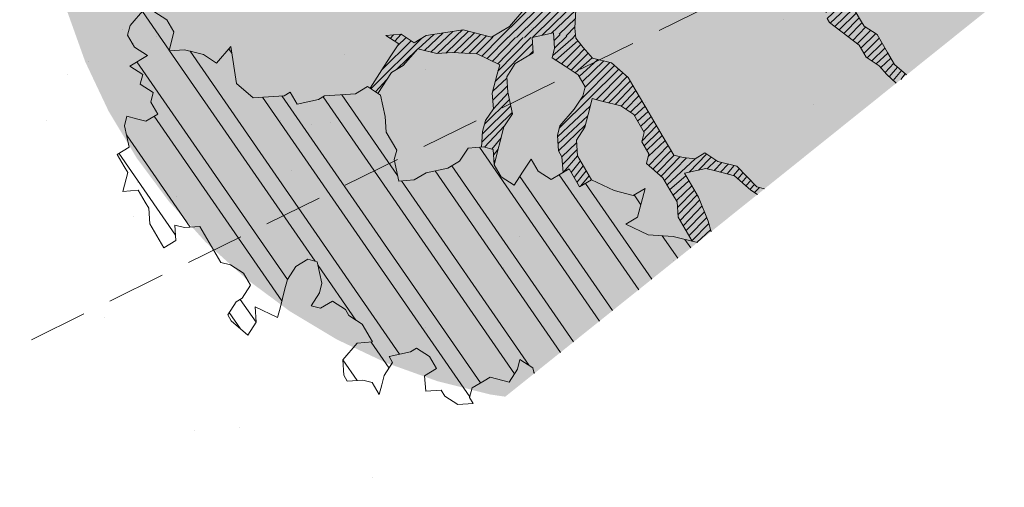
# Model space of a CAD drawing. Units: metres. Extents: x 1408927 to 1409331, y 5218507 to 5218651.
# Drawn here: x 1408952 to 1408956, y 5218591 to 5218593 of the extents above; entities that cross this region are included whole.
import ezdxf

# ---------------------------------------------------------------- set-up
doc = ezdxf.new("R2010")
doc.units = ezdxf.units.M
doc.header["$LTSCALE"] = 2
doc.linetypes.add('CACHE2', pattern=[0.1875, 0.125, -0.0625])
for name, color, linetype, lineweight in [('Compo-arbre', 3, 'Continuous', 9), ('Compo-bordure-limite', 7, 'CACHE2', 9), ('Compo-hachures-calcaire', 7, 'Continuous', 35), ('Compo-hachures-herbe', 76, 'Continuous', 35)]:
    doc.layers.add(name, color=color, linetype=linetype, lineweight=lineweight)
doc.layers.add('Compo-arbre-ombre', color=7, linetype='Continuous', lineweight=9, transparency=0.8)
pattern_1 = [(224.6884901299329, (3531526.001435927, 13036569.71376161), (0.0167461858586218, -0.01692927687287604), [])]

msp = doc.modelspace()

# ---------------------------------------------------------------- hatches: boundary and pattern name
at = {"layer": 'Compo-arbre', "true_color": 0x946716}
h = msp.add_hatch(dxfattribs=at)
h.set_pattern_fill('ANSI31', color=44, scale=0.005, angle=-180.3115098700671, style=0)
h.set_pattern_definition(pattern_1)
h.paths.add_polyline_path([(1408955.560374386, 5218592.674581925), (1408955.604767624, 5218592.710147615), (1408955.553783455, 5218592.754550202), (1408955.523564335, 5218592.805901386), (1408955.47829804, 5218592.882830002), (1408955.422455317, 5218592.918979341), (1408955.407374188, 5218592.944604791), (1408955.362073361, 5218593.021582448), (1408955.346964233, 5218593.047257278), (1408955.383141069, 5218593.103291179), (1408955.408775144, 5218593.118498297), (1408955.50077122, 5218593.138436146), (1408955.571695943, 5218593.076659828), (1408955.627544624, 5218593.040511849), (1408955.708992845, 5218593.019620024), (1408955.740912759, 5218592.998954787), (1408955.745174772, 5218593.075656815), (1408955.714987356, 5218593.12696056), (1408955.592768741, 5218593.158371451), (1408955.511320522, 5218593.179263276), (1408955.404208782, 5218593.184999917), (1408955.363474318, 5218593.195475952), (1408955.281993004, 5218593.216414272), (1408955.23073504, 5218593.18600582), (1408955.194556759, 5218593.12997446), (1408955.087484641, 5218593.135664946), (1408955.006001893, 5218593.156605812), (1408954.939634795, 5218593.151872189), (1408954.843081093, 5218593.198444276), (1408954.761599782, 5218593.219382601), (1408954.716298955, 5218593.296360255), (1408954.655918442, 5218593.398960816), (1408954.773543497, 5218593.434102892), (1408954.85043554, 5218593.479718461), (1408954.957542188, 5218593.473978935), (1408955.008800404, 5218593.504387368), (1408955.034457137, 5218593.519542235), (1408955.055529937, 5218593.601253855), (1408955.198795605, 5218593.651603388), (1408955.449514469, 5218593.73967482), (1408955.378236667, 5218593.757989367), (1408955.348050085, 5218593.809291694), (1408955.194232889, 5218593.718110441), (1408955.076602736, 5218593.682965477), (1408954.999681256, 5218593.637401836), (1408954.937870345, 5218593.566160818), (1408954.794611197, 5218593.515811623), (1408954.702613691, 5218593.495876321), (1408954.651355727, 5218593.46546787), (1408954.606056341, 5218593.542442978), (1408954.520012314, 5218593.629888351), (1408954.474711487, 5218593.706866009), (1408954.403758771, 5218593.768691706), (1408954.363048658, 5218593.779112929), (1408954.412905663, 5218593.635627883), (1408954.48839675, 5218593.507349941), (1408954.503510967, 5218593.481678), (1408954.574440777, 5218593.419904566), (1408954.589549906, 5218593.394229737), (1408954.649931861, 5218593.291626631), (1408954.665046079, 5218593.265954688), (1408954.669602262, 5218593.199447294), (1408954.699797611, 5218593.148149899), (1408954.781275274, 5218593.127206146), (1408954.811465529, 5218593.075905867), (1408954.918572181, 5218593.07016634), (1408954.984940699, 5218593.074897417), (1408955.092040827, 5218593.069157551), (1408955.143298793, 5218593.099566007), (1408955.199119475, 5218593.063467407), (1408955.254966714, 5218593.027321974), (1408955.259529431, 5218592.960814919), (1408955.264573923, 5218592.952238373), (1408955.274633466, 5218592.935137201), (1408955.401377426, 5218592.837264835), (1408955.431572774, 5218592.785967439), (1408955.487421451, 5218592.749819459), (1408955.520850166, 5218592.711388463)])
h = msp.add_hatch(dxfattribs=at)
h.set_pattern_fill('ANSI31', color=44, scale=0.005, angle=-180.3115098700671, style=0)
h.set_pattern_definition(pattern_1)
h.paths.add_polyline_path([(1408953.963860303, 5218592.988674938), (1408953.902069753, 5218592.917445464), (1408953.825163544, 5218592.871890484), (1408953.998628547, 5218592.870876265), (1408954.090614448, 5218592.890808342), (1408954.186746388, 5218592.867073108), (1408954.182605429, 5218592.910743306), (1408954.188581828, 5218593.018071716), (1408954.194530229, 5218593.12544951), (1408954.189963865, 5218593.191951131), (1408954.251764595, 5218593.263186376), (1408954.287906899, 5218593.31926932), (1408954.29389348, 5218593.426603501), (1408954.330037227, 5218593.482683899), (1408954.336018717, 5218593.590015196), (1408954.14148215, 5218593.509314447), (1408954.120419739, 5218593.427609405), (1408954.140096674, 5218593.335430402), (1408954.144657947, 5218593.268925898), (1408954.123600419, 5218593.187222938), (1408954.02106667, 5218593.126461186), (1408953.984922923, 5218593.070380786)])
at = {"layer": 'Compo-arbre'}
h = msp.add_hatch(dxfattribs=at)
h.set_pattern_fill('ANSI32', color=92, scale=0.015, angle=-100.3115098700671, style=0)
h.set_pattern_definition([(304.6884901299329, (1408954.24807482, 5218593.722288673), (0.1762202499706799, 0.1219683202988428), []), (304.6884901299329, (1408954.229990836, 5218593.622892439), (0.1762202499706799, 0.1219683202988428), [])])
h.paths.add_polyline_path([(1408954.007713783, 5218591.430666219), (1408954.708155555, 5218591.991825896), (1408954.603990921, 5218592.018571572), (1408954.496895032, 5218592.024315854), (1408954.400337105, 5218592.070883528), (1408954.451618557, 5218592.101238696), (1408954.483218848, 5218592.223768448), (1408954.431937397, 5218592.193413279), (1408954.350493688, 5218592.214309011), (1408954.253945654, 5218592.260882967), (1408954.202663337, 5218592.230529327), (1408954.157386861, 5218592.30745217), (1408954.080487186, 5218592.261897529), (1408954.024673038, 5218592.297996469), (1408953.994476247, 5218592.349296409), (1408953.958309592, 5218592.293268277), (1408953.922148027, 5218592.237243033), (1408953.866328788, 5218592.273339086), (1408953.836103999, 5218592.324688407), (1408953.831560543, 5218592.391137759), (1408953.790822432, 5218592.401608363), (1408953.724470611, 5218592.396883399), (1408953.688302512, 5218592.340857814), (1408953.637054728, 5218592.310455134), (1408953.545073924, 5218592.290525943), (1408953.493801788, 5218592.260178075), (1408953.427449968, 5218592.255453111), (1408953.407787202, 5218592.347571521), (1408953.418301967, 5218592.388447693), (1408953.3730204, 5218592.465367649), (1408953.368447502, 5218592.531868929), (1408953.348756738, 5218592.624036722), (1408953.292942589, 5218592.66013566), (1408953.241665363, 5218592.629784906), (1408953.175308451, 5218592.625057056), (1408953.108979538, 5218592.620279824), (1408953.083326204, 5218592.605130411), (1408952.9913454, 5218592.58520122), (1408952.961150053, 5218592.636498613), (1408952.935526161, 5218592.621297272), (1408952.869167806, 5218592.616571968), (1408952.802810894, 5218592.611844118), (1408952.731881084, 5218592.673617546), (1408952.707641773, 5218592.832231805), (1408952.645861407, 5218592.761008106), (1408952.590012726, 5218592.797156086), (1408952.549307705, 5218592.807580195), (1408952.508569595, 5218592.8180508), (1408952.442211239, 5218592.813325494), (1408952.463253495, 5218592.895019796), (1408952.433058148, 5218592.94631719), (1408952.377209466, 5218592.98246517), (1408952.336504446, 5218592.992889278), (1408952.27472408, 5218592.92166558), (1408952.264186407, 5218592.880841677), (1408952.294411196, 5218592.829492357), (1408952.350235526, 5218592.79339919), (1408952.273368941, 5218592.747798054), (1408952.329193271, 5218592.711704887), (1408952.318655598, 5218592.670880985), (1408952.37450428, 5218592.634733004), (1408952.363966607, 5218592.593909101), (1408952.394195044, 5218592.542565213), (1408952.342929443, 5218592.512217686), (1408952.302219331, 5218592.522638908), (1408952.26148122, 5218592.533109512), (1408952.250952286, 5218592.492293927), (1408952.270644494, 5218592.40012359), (1408952.245020602, 5218592.384922249), (1408952.219406892, 5218592.369726681), (1408952.249607329, 5218592.318432175), (1408952.264693549, 5218592.292809611), (1408952.243646203, 5218592.211112423), (1408952.310004557, 5218592.215837727), (1408952.340204996, 5218592.16454322), (1408952.355319214, 5218592.138871276), (1408952.359900851, 5218592.072378314), (1408952.390097641, 5218592.021078375), (1408952.420298079, 5218591.969783869), (1408952.471535681, 5218592.000180777), (1408952.466954045, 5218592.066673738), (1408952.507692155, 5218592.056203134), (1408952.574043976, 5218592.060928098), (1408952.604240766, 5218592.009628158), (1408952.634441204, 5218591.958333652), (1408952.664641642, 5218591.907039145), (1408952.705374662, 5218591.896565654), (1408952.761190254, 5218591.86046417), (1408952.791390691, 5218591.809169661), (1408952.755239309, 5218591.753150191), (1408952.729620507, 5218591.737951737), (1408952.693497123, 5218591.681882884), (1408952.708583343, 5218591.656260321), (1408952.7795168, 5218591.594492324), (1408952.815669626, 5218591.65050925), (1408952.811086547, 5218591.717004757), (1408952.907635158, 5218591.670429782), (1408952.918144832, 5218591.711303066), (1408952.928672323, 5218591.752121197), (1408952.939209995, 5218591.7929451), (1408952.949719669, 5218591.833818385), (1408952.985871052, 5218591.889837855), (1408953.037108654, 5218591.920234765), (1408953.077846765, 5218591.90976416), (1408953.097533881, 5218591.817590937), (1408953.087006391, 5218591.776772805), (1408953.050843383, 5218591.720750107), (1408953.091582936, 5218591.710276959), (1408953.142820539, 5218591.740673867), (1408953.198639778, 5218591.704577813), (1408953.213748905, 5218591.678902982), (1408953.269569011, 5218591.642805402), (1408953.314884244, 5218591.565837932), (1408953.248527333, 5218591.561110081), (1408953.18675148, 5218591.489890289), (1408953.191338785, 5218591.423399196), (1408953.206424427, 5218591.397777651), (1408953.272771735, 5218591.40249871), (1408953.313505332, 5218591.392024202), (1408953.343700967, 5218591.340726298), (1408953.354204684, 5218591.381598225), (1408953.364742934, 5218591.422421111), (1408953.400889515, 5218591.478437186), (1408953.385779521, 5218591.504113543), (1408953.477779586, 5218591.523985036), (1408953.503403478, 5218591.539186375), (1408953.559223294, 5218591.503089303), (1408953.58941893, 5218591.451791402), (1408953.538176236, 5218591.421391606), (1408953.542729008, 5218591.354949554), (1408953.609076604, 5218591.359670104), (1408953.6241914, 5218591.333997143), (1408953.680010639, 5218591.297901088), (1408953.746363326, 5218591.302624525), (1408953.731248242, 5218591.328297997), (1408953.741786492, 5218591.369120883), (1408953.793024094, 5218591.399517789), (1408953.818676851, 5218591.414668222), (1408953.900109801, 5218591.393767737), (1408953.936266852, 5218591.449789075), (1408953.946804813, 5218591.490612471), (1408954.00262463, 5218591.454515398)])
at = {"layer": 'Compo-arbre', "true_color": 0x946716}
h = msp.add_hatch(dxfattribs=at)
h.set_pattern_fill('ANSI31', color=44, scale=0.005, angle=-180.3115098700671, style=0)
h.set_pattern_definition(pattern_1)
h.paths.add_polyline_path([(1408953.836103999, 5218592.324688407), (1408953.831560543, 5218592.391137759), (1408953.790822432, 5218592.401608363), (1408953.782293249, 5218592.401000993), (1408953.786256068, 5218592.468109984), (1408953.798714207, 5218592.514327033), (1408953.832932397, 5218592.565011398), (1408953.82836459, 5218592.631515565), (1408953.859959791, 5218592.754042431), (1408953.76339735, 5218592.800606201), (1408953.661059016, 5218592.806096245), (1408953.589943972, 5218592.801623649), (1408953.508471399, 5218592.822570289), (1408953.446713941, 5218592.751294322), (1408953.395433067, 5218592.720938137), (1408953.337478092, 5218592.631331415), (1408953.304094083, 5218592.652938239), (1408953.427023177, 5218592.843462114), (1408953.371207584, 5218592.8795636), (1408953.437536499, 5218592.884340831), (1408953.49339027, 5218592.848195738), (1408953.544632964, 5218592.878595533), (1408953.702982304, 5218592.903255802), (1408953.825163546, 5218592.871890486), (1408953.998628549, 5218592.870876265), (1408954.003194913, 5218592.804374645), (1408953.926318146, 5218592.758767735), (1408953.890156581, 5218592.702742492), (1408953.894722945, 5218592.636240872), (1408953.914398436, 5218592.544064419), (1408953.878236872, 5218592.488039175)])
h = msp.add_hatch(dxfattribs=at)
h.set_pattern_fill('ANSI31', color=44, scale=0.005, angle=-180.3115098700671, style=0)
h.set_pattern_definition(pattern_1)
h.paths.add_polyline_path([(1408954.708155551, 5218591.991825894), (1408954.766396534, 5218592.03848572), (1408954.754123973, 5218592.083849974), (1408954.712462889, 5218592.186705348), (1408954.682272632, 5218592.238005626), (1408954.652077284, 5218592.289303018), (1408954.74406318, 5218592.309235099), (1408954.784797065, 5218592.298760079), (1408954.866269353, 5218592.277813949), (1408954.937193497, 5218592.216038647), (1408954.965317862, 5218592.197851755), (1408954.99628194, 5218592.222658658), (1408954.962822474, 5218592.23124288), (1408954.876783535, 5218592.318691141), (1408954.795340408, 5218592.33958585), (1408954.739491724, 5218592.375733831), (1408954.697706192, 5218592.350628913), (1408954.647505245, 5218592.355802773), (1408954.606771368, 5218592.366277789), (1408954.561499983, 5218592.443203519), (1408954.501084937, 5218592.54585312), (1408954.440699334, 5218592.648450794), (1408954.410509076, 5218592.699751075), (1408954.339574175, 5218592.761521616), (1408954.258101605, 5218592.782468255), (1408954.218338293, 5218592.828072954), (1408954.186746388, 5218592.867073108), (1408954.090614443, 5218592.890808342), (1408954.095180807, 5218592.824306722), (1408954.084667486, 5218592.783428005), (1408954.140486725, 5218592.747331951), (1408954.196305964, 5218592.711235899), (1408954.226530754, 5218592.65988658), (1408954.21598799, 5218592.619059787), (1408954.17981989, 5218592.563034202), (1408954.118029344, 5218592.491804731), (1408954.107516023, 5218592.450926014), (1408954.112082387, 5218592.384424393), (1408954.127163515, 5218592.358798945), (1408954.131742961, 5218592.292260965), (1408954.157386862, 5218592.307452168), (1408954.202663337, 5218592.230529328), (1408954.253945655, 5218592.260882967), (1408954.193525518, 5218592.363529682), (1408954.188954063, 5218592.430028415), (1408954.225125809, 5218592.486059435), (1408954.246183337, 5218592.567762394), (1408954.256726101, 5218592.608589184), (1408954.297459121, 5218592.598115693), (1408954.378903694, 5218592.577218436), (1408954.434722934, 5218592.541122384), (1408954.480022317, 5218592.464147273), (1408954.469514088, 5218592.423271445), (1408954.499704344, 5218592.371971162), (1408954.48916158, 5218592.331144371), (1408954.560090527, 5218592.269372468), (1408954.590281069, 5218592.21807168), (1408954.620476994, 5218592.166773269), (1408954.625043358, 5218592.100271649), (1408954.685437754, 5218591.997658997)])
at = {"layer": 'Compo-arbre-ombre', "linetype": 'Continuous'}
h = msp.add_hatch(color=7, dxfattribs=at)
h.dxf.hatch_style = 1
h.paths.add_polyline_path([(1408953.88379215, 5218591.331386271), (1408956.665897696, 5218593.560273108), (1408956.671799819, 5218593.680413597), (1408956.660312832, 5218593.914236586), (1408956.625962498, 5218594.14580773), (1408956.569079628, 5218594.372896876), (1408956.490212036, 5218594.593317028), (1408956.39011926, 5218594.804945422), (1408956.269765249, 5218595.00574396), (1408956.130309076, 5218595.193778842), (1408955.973093782, 5218595.367239188), (1408955.799633435, 5218595.524454483), (1408955.611598553, 5218595.663910655), (1408955.410800015, 5218595.784264667), (1408955.199171622, 5218595.884357443), (1408954.978751469, 5218595.963225035), (1408954.751662324, 5218596.020107904), (1408954.520091179, 5218596.054458239), (1408954.28626819, 5218596.065945226), (1408954.052445202, 5218596.054458239), (1408953.820874057, 5218596.020107904), (1408953.593784911, 5218595.963225035), (1408953.373364758, 5218595.884357443), (1408953.161736365, 5218595.784264668), (1408952.960937827, 5218595.663910656), (1408952.772902946, 5218595.524454483), (1408952.599442599, 5218595.367239188), (1408952.442227304, 5218595.193778842), (1408952.302771132, 5218595.005743961), (1408952.18241712, 5218594.804945423), (1408952.082324344, 5218594.59331703), (1408952.003456753, 5218594.372896876), (1408951.946573883, 5218594.145807732), (1408951.912223549, 5218593.914236586), (1408951.900736562, 5218593.680413597), (1408951.912223549, 5218593.446590609), (1408951.946573883, 5218593.215019464), (1408952.003456753, 5218592.987930318), (1408952.082324345, 5218592.767510166), (1408952.182417121, 5218592.555881772), (1408952.302771132, 5218592.355083235), (1408952.442227305, 5218592.167048353), (1408952.599442599, 5218591.993588006), (1408952.772902946, 5218591.836372712), (1408952.960937828, 5218591.696916539), (1408953.161736366, 5218591.576562528), (1408953.373364759, 5218591.476469751), (1408953.593784912, 5218591.39760216), (1408953.820874057, 5218591.34071929)])
h = msp.add_hatch(color=7, dxfattribs=at)
h.dxf.hatch_style = 1
h.paths.add_polyline_path([(1408953.932531779, 5218591.370434078), (1408957.523232456, 5218594.24712777), (1408957.519487744, 5218594.259056364), (1408957.421250076, 5218594.481964353), (1408957.297619863, 5218594.696602766), (1408957.149787734, 5218594.900904519), (1408956.97917739, 5218595.092902073), (1408956.787431905, 5218595.270746388), (1408956.57639789, 5218595.432724724), (1408956.34810772, 5218595.577277143), (1408956.104759953, 5218595.703011525), (1408955.848698162, 5218595.808716981), (1408955.582388361, 5218595.893375508), (1408955.308395259, 5218595.956171798), (1408955.02935756, 5218595.996501089), (1408954.74796255, 5218596.013974987), (1408954.466920215, 5218596.008425211), (1408954.188937148, 5218595.979905207), (1408953.916690477, 5218595.928689637), (1408953.652802087, 5218595.855271738), (1408953.399813366, 5218595.760358561), (1408953.160160736, 5218595.644864174), (1408952.936152181, 5218595.50990085), (1408952.729945026, 5218595.356768361), (1408952.543525159, 5218595.186941455), (1408952.378687906, 5218595.002055659), (1408952.237020738, 5218594.803891524), (1408952.11988799, 5218594.594357478), (1408952.028417711, 5218594.37547145), (1408951.963490813, 5218594.149341431), (1408951.925732575, 5218593.918145178), (1408951.915506631, 5218593.684109236), (1408951.932911461, 5218593.449487498), (1408951.977779449, 5218593.216539503), (1408952.04967849, 5218592.987508665), (1408952.147916158, 5218592.764600676), (1408952.271546371, 5218592.549962263), (1408952.419378501, 5218592.34566051), (1408952.589988844, 5218592.153662956), (1408952.781734329, 5218591.975818641), (1408952.992768344, 5218591.813840305), (1408953.221058514, 5218591.669287886), (1408953.464406281, 5218591.543553504), (1408953.720468072, 5218591.437848048)])
at = {"layer": 'Compo-hachures-calcaire', "ltscale": 10}
h = msp.add_hatch(dxfattribs=at)
h.set_pattern_fill('ALEA', color=256, scale=0.2, angle=-104.2546835595166)
h.set_pattern_definition([(207.7453164404834, (-94.9908695041133, -66.63756715700569), (-0.09441959124190591, -2.398141975840715), [0, -1.5]), (322.7453164404834, (-94.74912751638563, -66.3894526449205), (0.3030721402359234, 2.380787112135882), [0, -2.5]), (48.74531644048345, (-94.74912751638563, -66.3894526449205), (-2.353846390595718, 0.46840918541272), [0, -2]), (75.74531644048344, (-95.08487197950105, -66.30415519807381), (-2.309945811126141, -0.6512682589841859), [0, -2]), (329.7453164404835, (-94.74463698354671, -65.66835637197725), (0.0106681243174277, 2.399976288762671), [0, -2]), (181.7453164404835, (-94.74463698354671, -65.66835637197725), (-1.136140014574543, -2.114044905573686), [0, -2]), (307.7453164404835, (-95.7116049363959, -66.66081441982556), (0.9089382544379776, 2.221222916575178), [0, -2.5]), (195.7453164404835, (-94.36862708005737, -67.00200420819719), (-0.5909580496536209, -2.326105883026198), [0, -2]), (70.74531644048345, (-94.36862708005737, -67.00200420819719), (-2.357917538762839, -0.4474649437599477), [0, -2]), (9.745316440483448, (-94.46262955544509, -66.66859224926533), (0.8308649929752338, 2.251591294828562), [0, -0.9999999999999999]), (143.7453164404834, (-95.46986294866821, -66.41269990774036), (-2.196826554557825, -0.9664124816500926), [0, -1.24])])
h.paths.add_polyline_path([(1408957.909217586, 5218594.556360169), (1408952.499884637, 5218590.222667285), (1408946.052959529, 5218586.495752202), (1408945.356878412, 5218587.826486794), (1408951.654182019, 5218591.478282882)])
at = {"layer": 'Compo-hachures-herbe'}
h = msp.add_hatch(dxfattribs=at)
h.set_pattern_fill('AR-SAND', color=256, scale=0.016, angle=57.96126)
h.set_pattern_definition([(95.46126, (1408891.973031, 5218574.253751), (-0.6773736948528181, 0.3937068380847878), [0, -0.617728, 0, -0.69088, 0, -0.6604]), (65.46126000000001, (1408891.973031, 5218574.253751), (-0.5906822960128812, 1.218122533577896), [0, -0.333248, 0, -0.556768, 0, -0.21336]), (25.46126000000001, (1408891.707852632, 5218573.830014704), (0.6694356276638828, 1.074045477775994), [0, -0.2032, 0, -0.73152, 0, -0.95504]), (15.46126, (1408891.707852632, 5218573.830014704), (0.3457378153859345, 1.224833934690316), [0, -0.1016, 0, -0.479552, 0, -0.54864])])
h.paths.add_polyline_path([(1408946.583034785, 5218585.482376691), (1408952.499884636, 5218590.222667284), (1408952.362921463, 5218590.155268271), (1408946.052959529, 5218586.495752202), (1408946.053190686, 5218586.495305126)])
h.paths.add_polyline_path([(1408957.909217584, 5218594.556360169), (1408967.788066655, 5218602.470810679), (1408957.00574367, 5218597.481948882), (1408944.207278829, 5218590.024907252), (1408945.356878412, 5218587.826486794), (1408951.654182019, 5218591.478282882)])

# ---------------------------------------------------------------- linework, layer by layer
at = {"layer": 'Compo-arbre', "color": 7, "linetype": 'Continuous'}
for p, q in [((1408954.182605429, 5218592.910743306, 10.1521781082171), (1408954.188581828, 5218593.018071716, 10.1521781082171)), ((1408955.407374188, 5218592.944604791, 10.1521781082171), (1408955.362073361, 5218593.021582448, 10.1521781082171)), ((1408952.336504446, 5218592.992889278, 10.1521781082171), (1408952.27472408, 5218592.92166558, 10.1521781082171)), ((1408952.433058148, 5218592.94631719, 10.1521781082171), (1408952.377209466, 5218592.98246517, 10.1521781082171)), ((1408953.963860303, 5218592.988674938, 10.1521781082171), (1408953.902069756, 5218592.917445467, 10.1521781082171)), ((1408952.463253495, 5218592.895019796, 10.1521781082171), (1408952.433058148, 5218592.94631719, 10.1521781082171)), ((1408955.264573923, 5218592.952238373, 10.1521781082171), (1408955.274633466, 5218592.935137203, 10.1521781082171)), ((1408955.274633466, 5218592.935137203, 10.1521781082171), (1408955.401377425, 5218592.837264834, 10.1521781082171)), ((1408955.422455316, 5218592.918979341, 10.1521781082171), (1408955.407374188, 5218592.944604791, 10.1521781082171)), ((1408952.27472408, 5218592.92166558, 10.1521781082171), (1408952.264186407, 5218592.880841677, 10.1521781082171)), ((1408952.442211239, 5218592.813325494, 10.1521781082171), (1408952.463253495, 5218592.895019796, 10.1521781082171)), ((1408953.437536498, 5218592.884340831, 10.1521781082171), (1408953.371207585, 5218592.8795636, 10.1521781082171)), ((1408953.49339027, 5218592.848195738, 10.1521781082171), (1408953.437536498, 5218592.884340831, 10.1521781082171)), ((1408953.702982304, 5218592.903255802, 10.1521781082171), (1408953.544632964, 5218592.878595533, 10.1521781082171)), ((1408953.825163546, 5218592.871890486, 10.1521781082171), (1408953.702982304, 5218592.903255802, 10.1521781082171)), ((1408953.902069756, 5218592.917445467, 10.1521781082171), (1408953.825163546, 5218592.871890486, 10.1521781082171)), ((1408953.998628549, 5218592.870876265, 10.1521781082171), (1408954.090614443, 5218592.890808342, 10.1521781082171)), ((1408954.090614443, 5218592.890808342, 10.1521781082171), (1408954.095180807, 5218592.824306722, 10.1521781082171)), ((1408954.186746388, 5218592.867073108, 10.1521781082171), (1408954.182605429, 5218592.910743306, 10.1521781082171)), ((1408955.478298041, 5218592.882830002, 10.1521781082171), (1408955.422455316, 5218592.918979341, 10.1521781082171)), ((1408955.523564335, 5218592.805901386, 10.1521781082171), (1408955.478298041, 5218592.882830002, 10.1521781082171)), ((1408952.264186407, 5218592.880841677, 10.1521781082171), (1408952.294411196, 5218592.829492357, 10.1521781082171)), ((1408953.371207585, 5218592.8795636, 10.1521781082171), (1408953.427023177, 5218592.843462114, 10.1521781082171)), ((1408953.427023177, 5218592.843462114, 10.1521781082171), (1408953.390860169, 5218592.787439416, 10.1521781082171)), ((1408953.544632964, 5218592.878595533, 10.1521781082171), (1408953.49339027, 5218592.848195738, 10.1521781082171)), ((1408954.003194913, 5218592.804374645, 10.1521781082171), (1408953.998628549, 5218592.870876265, 10.1521781082171)), ((1408954.218338299, 5218592.828072921, 10.1521781082171), (1408954.186746388, 5218592.867073108, 10.1521781082171)), ((1408952.294411196, 5218592.829492357, 10.1521781082171), (1408952.350235526, 5218592.79339919, 10.1521781082171)), ((1408952.508569595, 5218592.8180508, 10.1521781082171), (1408952.442211239, 5218592.813325494, 10.1521781082171)), ((1408952.549307705, 5218592.807580195, 10.1521781082171), (1408952.508569595, 5218592.8180508, 10.1521781082171)), ((1408952.590012726, 5218592.797156086, 10.1521781082171), (1408952.549307705, 5218592.807580195, 10.1521781082171)), ((1408952.707641773, 5218592.832231805, 10.1521781082171), (1408952.645861407, 5218592.761008106, 10.1521781082171)), ((1408952.731881084, 5218592.673617546, 10.1521781082171), (1408952.707641773, 5218592.832231805, 10.1521781082171)), ((1408953.446713941, 5218592.751294322, 10.1521781082171), (1408953.508471399, 5218592.822570289, 10.1521781082171)), ((1408953.508471399, 5218592.822570289, 10.1521781082171), (1408953.589943972, 5218592.801623649, 10.1521781082171)), ((1408953.589943972, 5218592.801623649, 10.1521781082171), (1408953.656300884, 5218592.8063515, 10.1521781082171)), ((1408953.656300884, 5218592.8063515, 10.1521781082171), (1408953.76339735, 5218592.800606201, 10.1521781082171)), ((1408953.76339735, 5218592.800606201, 10.1521781082171), (1408953.859959791, 5218592.754042431, 10.1521781082171)), ((1408953.926318146, 5218592.758767735, 10.1521781082171), (1408954.003194913, 5218592.804374645, 10.1521781082171)), ((1408954.095180807, 5218592.824306722, 10.1521781082171), (1408954.084667486, 5218592.783428005, 10.1521781082171)), ((1408954.258101603, 5218592.782468257, 10.1521781082171), (1408954.218338299, 5218592.828072921, 10.1521781082171)), ((1408955.401377425, 5218592.837264834, 10.1521781082171), (1408955.431572772, 5218592.78596744, 10.1521781082171)), ((1408955.553783456, 5218592.754550198, 10.1521781082171), (1408955.523564335, 5218592.805901386, 10.1521781082171)), ((1408952.350235526, 5218592.79339919, 10.1521781082171), (1408952.273368941, 5218592.747798054, 10.1521781082171)), ((1408952.645861407, 5218592.761008106, 10.1521781082171), (1408952.590012726, 5218592.797156086, 10.1521781082171)), ((1408953.390860169, 5218592.787439416, 10.1521781082171), (1408953.354728046, 5218592.731362245, 10.1521781082171)), ((1408953.890156581, 5218592.702742492, 10.1521781082171), (1408953.926318146, 5218592.758767735, 10.1521781082171)), ((1408954.084667486, 5218592.783428005, 10.1521781082171), (1408954.140486725, 5218592.747331951, 10.1521781082171)), ((1408954.339574177, 5218592.761521617, 10.1521781082171), (1408954.258101603, 5218592.782468257, 10.1521781082171)), ((1408954.410509077, 5218592.699751073, 10.1521781082171), (1408954.339574177, 5218592.761521617, 10.1521781082171)), ((1408955.431572772, 5218592.78596744, 10.1521781082171), (1408955.487421453, 5218592.749819461, 10.1521781082171)), ((1408952.273368941, 5218592.747798054, 10.1521781082171), (1408952.329193271, 5218592.711704887, 10.1521781082171)), ((1408953.354728046, 5218592.731362245, 10.1521781082171), (1408953.304094083, 5218592.652938239, 10.1521781082171)), ((1408953.337608892, 5218592.631239574, 10.1521781082171), (1408953.395433067, 5218592.720938137, 10.1521781082171)), ((1408953.395433067, 5218592.720938137, 10.1521781082171), (1408953.446713941, 5218592.751294322, 10.1521781082171)), ((1408953.849417027, 5218592.713215641, 10.1521781082171), (1408953.82836459, 5218592.631515565, 10.1521781082171)), ((1408953.859959791, 5218592.754042431, 10.1521781082171), (1408953.849417027, 5218592.713215641, 10.1521781082171)), ((1408954.140486725, 5218592.747331951, 10.1521781082171), (1408954.196305965, 5218592.711235899, 10.1521781082171)), ((1408955.487421453, 5218592.749819461, 10.1521781082171), (1408955.520850166, 5218592.711388461, 10.1521781082171)), ((1408955.604767623, 5218592.710147614, 10.1521781082171), (1408955.553783456, 5218592.754550198, 10.1521781082171)), ((1408952.329193271, 5218592.711704887, 10.1521781082171), (1408952.318655598, 5218592.670880985, 10.1521781082171)), ((1408952.318655598, 5218592.670880985, 10.1521781082171), (1408952.37450428, 5218592.634733004, 10.1521781082171)), ((1408952.802810894, 5218592.611844118, 10.1521781082171), (1408952.731881084, 5218592.673617546, 10.1521781082171)), ((1408953.894722945, 5218592.636240872, 10.1521781082171), (1408953.890156581, 5218592.702742492, 10.1521781082171)), ((1408954.196305965, 5218592.711235899, 10.1521781082171), (1408954.226530754, 5218592.659886578, 10.1521781082171)), ((1408954.440699334, 5218592.648450794, 10.1521781082171), (1408954.410509077, 5218592.699751073, 10.1521781082171)), ((1408955.520850166, 5218592.711388461, 10.1521781082171), (1408955.560374385, 5218592.674581924, 10.1521781082171)), ((1408952.37450428, 5218592.634733004, 10.1521781082171), (1408952.363966607, 5218592.593909101, 10.1521781082171)), ((1408952.961150053, 5218592.636498613, 10.1521781082171), (1408952.935526161, 5218592.621297272, 10.1521781082171)), ((1408952.9913454, 5218592.58520122, 10.1521781082171), (1408952.961150053, 5218592.636498613, 10.1521781082171)), ((1408953.241665363, 5218592.629784906, 10.1521781082171), (1408953.175308451, 5218592.625057056, 10.1521781082171)), ((1408953.292942589, 5218592.66013566, 10.1521781082171), (1408953.241665363, 5218592.629784906, 10.1521781082171)), ((1408953.348756738, 5218592.624036722, 10.1521781082171), (1408953.292942589, 5218592.66013566, 10.1521781082171)), ((1408953.82836459, 5218592.631515565, 10.1521781082171), (1408953.832932397, 5218592.565011399, 10.1521781082171)), ((1408953.914398436, 5218592.544064419, 10.1521781082171), (1408953.894722945, 5218592.636240872, 10.1521781082171)), ((1408954.226530754, 5218592.659886578, 10.1521781082171), (1408954.21598799, 5218592.619059787, 10.1521781082171)), ((1408954.501084937, 5218592.54585312, 10.1521781082171), (1408954.440699334, 5218592.648450794, 10.1521781082171)), ((1408952.363966607, 5218592.593909101, 10.1521781082171), (1408952.394195044, 5218592.542565213, 10.1521781082171)), ((1408952.869167806, 5218592.616571968, 10.1521781082171), (1408952.802810894, 5218592.611844118, 10.1521781082171)), ((1408952.935526161, 5218592.621297272, 10.1521781082171), (1408952.869167806, 5218592.616571968, 10.1521781082171)), ((1408953.083326204, 5218592.605130411, 10.1521781082171), (1408952.9913454, 5218592.58520122, 10.1521781082171)), ((1408953.108979538, 5218592.620279824, 10.1521781082171), (1408953.083326204, 5218592.605130411, 10.1521781082171)), ((1408953.175308451, 5218592.625057056, 10.1521781082171), (1408953.108979538, 5218592.620279824, 10.1521781082171)), ((1408953.368447502, 5218592.531868929, 10.1521781082171), (1408953.348756738, 5218592.624036722, 10.1521781082171)), ((1408954.21598799, 5218592.619059787, 10.1521781082171), (1408954.179819891, 5218592.563034202, 10.1521781082171)), ((1408954.246183337, 5218592.567762394, 10.1521781082171), (1408954.256726101, 5218592.608589184, 10.1521781082171)), ((1408954.256726101, 5218592.608589184, 10.1521781082171), (1408954.297459121, 5218592.598115693, 10.1521781082171)), ((1408954.297459121, 5218592.598115693, 10.1521781082171), (1408954.378903695, 5218592.577218436, 10.1521781082171)), ((1408953.832932397, 5218592.565011399, 10.1521781082171), (1408953.798714207, 5218592.514327033, 10.1521781082171)), ((1408953.878236872, 5218592.488039175, 10.1521781082171), (1408953.914398436, 5218592.544064419, 10.1521781082171)), ((1408954.179819891, 5218592.563034202, 10.1521781082171), (1408954.118029344, 5218592.491804731, 10.1521781082171)), ((1408954.225125809, 5218592.486059433, 10.1521781082171), (1408954.246183337, 5218592.567762394, 10.1521781082171)), ((1408954.378903695, 5218592.577218436, 10.1521781082171), (1408954.434722934, 5218592.541122383, 10.1521781082171)), ((1408954.561499983, 5218592.443203519, 10.1521781082171), (1408954.501084937, 5218592.54585312, 10.1521781082171)), ((1408952.26148122, 5218592.533109512, 10.1521781082171), (1408952.250952286, 5218592.492293927, 10.1521781082171)), ((1408952.302219331, 5218592.522638908, 10.1521781082171), (1408952.26148122, 5218592.533109512, 10.1521781082171)), ((1408952.342929443, 5218592.512217686, 10.1521781082171), (1408952.302219331, 5218592.522638908, 10.1521781082171)), ((1408952.394195044, 5218592.542565213, 10.1521781082171), (1408952.342929443, 5218592.512217686, 10.1521781082171)), ((1408953.3730204, 5218592.465367649, 10.1521781082171), (1408953.368447502, 5218592.531868929, 10.1521781082171)), ((1408953.798714207, 5218592.514327033, 10.1521781082171), (1408953.786256068, 5218592.468109984, 10.1521781082171)), ((1408954.434722934, 5218592.541122383, 10.1521781082171), (1408954.480022318, 5218592.464147273, 10.1521781082171)), ((1408952.250952286, 5218592.492293927, 10.1521781082171), (1408952.270644494, 5218592.40012359, 10.1521781082171)), ((1408953.418301967, 5218592.388447693, 10.1521781082171), (1408953.3730204, 5218592.465367649, 10.1521781082171)), ((1408953.786256068, 5218592.468109984, 10.1521781082171), (1408953.782293882, 5218592.401011723, 10.1521781082171)), ((1408953.836123259, 5218592.324630708, 10.1521781082171), (1408953.878236872, 5218592.488039175, 10.1521781082171)), ((1408954.118029344, 5218592.491804731, 10.1521781082171), (1408954.107516023, 5218592.450926014, 10.1521781082171)), ((1408954.188954063, 5218592.430028415, 10.1521781082171), (1408954.225125809, 5218592.486059433, 10.1521781082171)), ((1408954.480022318, 5218592.464147273, 10.1521781082171), (1408954.469514088, 5218592.423271442, 10.1521781082171)), ((1408954.107516023, 5218592.450926014, 10.1521781082171), (1408954.112082387, 5218592.384424394, 10.1521781082171)), ((1408954.193525518, 5218592.363529681, 10.1521781082171), (1408954.188954063, 5218592.430028415, 10.1521781082171)), ((1408954.469514088, 5218592.423271442, 10.1521781082171), (1408954.499704344, 5218592.371971161, 10.1521781082171)), ((1408954.606771367, 5218592.36627779, 10.1521781082171), (1408954.561499983, 5218592.443203519, 10.1521781082171)), ((1408952.245020602, 5218592.384922249, 10.1521781082171), (1408952.219406892, 5218592.369726681, 10.1521781082171)), ((1408952.270644494, 5218592.40012359, 10.1521781082171), (1408952.245020602, 5218592.384922249, 10.1521781082171)), ((1408953.407787202, 5218592.347571521, 10.1521781082171), (1408953.418301967, 5218592.388447693, 10.1521781082171)), ((1408953.724470611, 5218592.396883399, 10.1521781082171), (1408953.688302512, 5218592.340857814, 10.1521781082171)), ((1408953.790822432, 5218592.401608363, 10.1521781082171), (1408953.724470611, 5218592.396883399, 10.1521781082171)), ((1408953.831560543, 5218592.391137759, 10.1521781082171), (1408953.790822432, 5218592.401608363, 10.1521781082171)), ((1408953.836103999, 5218592.324688407, 10.1521781082171), (1408953.831560543, 5218592.391137759, 10.1521781082171)), ((1408954.112082387, 5218592.384424394, 10.1521781082171), (1408954.127163515, 5218592.358798944, 10.1521781082171)), ((1408954.739491725, 5218592.375733831, 10.1521781082171), (1408954.697706192, 5218592.350628913, 10.1521781082171)), ((1408954.795340406, 5218592.339585851, 10.1521781082171), (1408954.739491725, 5218592.375733831, 10.1521781082171)), ((1408952.219406892, 5218592.369726681, 10.1521781082171), (1408952.249607329, 5218592.318432175, 10.1521781082171)), ((1408953.427449968, 5218592.255453111, 10.1521781082171), (1408953.407787202, 5218592.347571521, 10.1521781082171)), ((1408953.688302512, 5218592.340857814, 10.1521781082171), (1408953.637054728, 5218592.310455134, 10.1521781082171)), ((1408953.994476247, 5218592.349296409, 10.1521781082171), (1408953.958309592, 5218592.293268277, 10.1521781082171)), ((1408954.024673038, 5218592.297996469, 10.1521781082171), (1408953.994476247, 5218592.349296409, 10.1521781082171)), ((1408954.127163515, 5218592.358798944, 10.1521781082171), (1408954.131740061, 5218592.292303097, 10.1521781082171)), ((1408954.253945654, 5218592.260882967, 10.1521781082171), (1408954.193525518, 5218592.363529681, 10.1521781082171)), ((1408954.499704344, 5218592.371971161, 10.1521781082171), (1408954.48916158, 5218592.331144371, 10.1521781082171)), ((1408954.647505253, 5218592.355802772, 10.1521781082171), (1408954.606771367, 5218592.36627779, 10.1521781082171)), ((1408954.697706192, 5218592.350628913, 10.1521781082171), (1408954.647505253, 5218592.355802772, 10.1521781082171)), ((1408954.876783538, 5218592.318691139, 10.1521781082171), (1408954.795340406, 5218592.339585851, 10.1521781082171)), ((1408952.264693549, 5218592.292809611, 10.1521781082171), (1408952.243646203, 5218592.211112423, 10.1521781082171)), ((1408952.249607329, 5218592.318432175, 10.1521781082171), (1408952.264693549, 5218592.292809611, 10.1521781082171)), ((1408953.637054728, 5218592.310455134, 10.1521781082171), (1408953.545073924, 5218592.290525943, 10.1521781082171)), ((1408953.866328788, 5218592.273339086, 10.1521781082171), (1408953.836103999, 5218592.324688407, 10.1521781082171)), ((1408953.958309592, 5218592.293268277, 10.1521781082171), (1408953.922148027, 5218592.237243033, 10.1521781082171)), ((1408954.080487186, 5218592.261897529, 10.1521781082171), (1408954.024673038, 5218592.297996469, 10.1521781082171)), ((1408954.157386861, 5218592.30745217, 10.1521781082171), (1408954.080487186, 5218592.261897529, 10.1521781082171)), ((1408954.202663337, 5218592.230529327, 10.1521781082171), (1408954.157386861, 5218592.30745217, 10.1521781082171)), ((1408954.48916158, 5218592.331144371, 10.1521781082171), (1408954.560090525, 5218592.269372469, 10.1521781082171)), ((1408954.652077285, 5218592.28930302, 10.1521781082171), (1408954.74406318, 5218592.309235097, 10.1521781082171)), ((1408954.74406318, 5218592.309235097, 10.1521781082171), (1408954.784797065, 5218592.298760079, 10.1521781082171)), ((1408954.784797065, 5218592.298760079, 10.1521781082171), (1408954.86626935, 5218592.277813949, 10.1521781082171)), ((1408954.962822475, 5218592.231242878, 10.1521781082171), (1408954.876783538, 5218592.318691139, 10.1521781082171)), ((1408953.493801788, 5218592.260178075, 10.1521781082171), (1408953.427449968, 5218592.255453111, 10.1521781082171)), ((1408953.545073924, 5218592.290525943, 10.1521781082171), (1408953.493801788, 5218592.260178075, 10.1521781082171)), ((1408953.922148027, 5218592.237243033, 10.1521781082171), (1408953.866328788, 5218592.273339086, 10.1521781082171)), ((1408954.253945654, 5218592.260882967, 10.1521781082171), (1408954.202663337, 5218592.230529327, 10.1521781082171)), ((1408954.350493688, 5218592.214309011, 10.1521781082171), (1408954.253945654, 5218592.260882967, 10.1521781082171)), ((1408954.560090525, 5218592.269372469, 10.1521781082171), (1408954.590281069, 5218592.21807168, 10.1521781082171)), ((1408954.682272632, 5218592.238005626, 10.1521781082171), (1408954.652077285, 5218592.28930302, 10.1521781082171)), ((1408954.86626935, 5218592.277813949, 10.1521781082171), (1408954.937193492, 5218592.216038651, 10.1521781082171)), ((1408952.243646203, 5218592.211112423, 10.1521781082171), (1408952.310004557, 5218592.215837727, 10.1521781082171)), ((1408952.310004557, 5218592.215837727, 10.1521781082171), (1408952.340204996, 5218592.16454322, 10.1521781082171)), ((1408954.431937397, 5218592.193413279, 10.1521781082171), (1408954.350493688, 5218592.214309011, 10.1521781082171)), ((1408954.483218848, 5218592.223768448, 10.1521781082171), (1408954.431937397, 5218592.193413279, 10.1521781082171)), ((1408954.451618557, 5218592.101238696, 10.1521781082171), (1408954.483218848, 5218592.223768448, 10.1521781082171)), ((1408954.590281069, 5218592.21807168, 10.1521781082171), (1408954.620476994, 5218592.166773269, 10.1521781082171)), ((1408954.712462888, 5218592.186705345, 10.1521781082171), (1408954.682272632, 5218592.238005626, 10.1521781082171)), ((1408954.937193492, 5218592.216038651, 10.1521781082171), (1408954.965317863, 5218592.197851754, 10.1521781082171)), ((1408954.996281939, 5218592.222658657, 10.1521781082171), (1408954.962822475, 5218592.231242878, 10.1521781082171)), ((1408952.340204996, 5218592.16454322, 10.1521781082171), (1408952.355319214, 5218592.138871276, 10.1521781082171)), ((1408954.620476994, 5218592.166773269, 10.1521781082171), (1408954.625043358, 5218592.100271647, 10.1521781082171)), ((1408954.754123971, 5218592.083849982, 10.1521781082171), (1408954.712462888, 5218592.186705345, 10.1521781082171)), ((1408952.355319214, 5218592.138871276, 10.1521781082171), (1408952.359900851, 5218592.072378314, 10.1521781082171)), ((1408954.400337105, 5218592.070883528, 10.1521781082171), (1408954.451618557, 5218592.101238696, 10.1521781082171)), ((1408954.625043358, 5218592.100271647, 10.1521781082171), (1408954.685429538, 5218591.997672956, 10.1521781082171)), ((1408954.766396534, 5218592.038485719, 10.1521781082171), (1408954.754123971, 5218592.083849982, 10.1521781082171)), ((1408952.359900851, 5218592.072378314, 10.1521781082171), (1408952.390097641, 5218592.021078375, 10.1521781082171)), ((1408952.471535681, 5218592.000180777, 10.1521781082171), (1408952.466954045, 5218592.066673738, 10.1521781082171)), ((1408952.466954045, 5218592.066673738, 10.1521781082171), (1408952.507692155, 5218592.056203134, 10.1521781082171)), ((1408952.507692155, 5218592.056203134, 10.1521781082171), (1408952.574043976, 5218592.060928098, 10.1521781082171)), ((1408952.574043976, 5218592.060928098, 10.1521781082171), (1408952.604240766, 5218592.009628158, 10.1521781082171)), ((1408954.496895032, 5218592.024315854, 10.1521781082171), (1408954.400337105, 5218592.070883528, 10.1521781082171)), ((1408952.390097641, 5218592.021078375, 10.1521781082171), (1408952.420298079, 5218591.969783869, 10.1521781082171)), ((1408952.420298079, 5218591.969783869, 10.1521781082171), (1408952.471535681, 5218592.000180777, 10.1521781082171)), ((1408952.604240766, 5218592.009628158, 10.1521781082171), (1408952.634441204, 5218591.958333652, 10.1521781082171)), ((1408954.603990921, 5218592.018571572, 10.1521781082171), (1408954.496895032, 5218592.024315854, 10.1521781082171)), ((1408954.708155553, 5218591.991825894, 10.1521781082171), (1408954.603990921, 5218592.018571572, 10.1521781082171)), ((1408952.634441204, 5218591.958333652, 10.1521781082171), (1408952.664641642, 5218591.907039145, 10.1521781082171)), ((1408952.985871052, 5218591.889837855, 10.1521781082171), (1408953.037108654, 5218591.920234765, 10.1521781082171)), ((1408953.037108654, 5218591.920234765, 10.1521781082171), (1408953.077846765, 5218591.90976416, 10.1521781082171)), ((1408952.664641642, 5218591.907039145, 10.1521781082171), (1408952.705374662, 5218591.896565654, 10.1521781082171)), ((1408952.705374662, 5218591.896565654, 10.1521781082171), (1408952.761190254, 5218591.86046417, 10.1521781082171)), ((1408952.949719669, 5218591.833818385, 10.1521781082171), (1408952.985871052, 5218591.889837855, 10.1521781082171)), ((1408953.077846765, 5218591.90976416, 10.1521781082171), (1408953.097533881, 5218591.817590937, 10.1521781082171)), ((1408952.761190254, 5218591.86046417, 10.1521781082171), (1408952.791390691, 5218591.809169661, 10.1521781082171)), ((1408952.939209995, 5218591.7929451, 10.1521781082171), (1408952.949719669, 5218591.833818385, 10.1521781082171)), ((1408952.791390691, 5218591.809169661, 10.1521781082171), (1408952.755239309, 5218591.753150191, 10.1521781082171)), ((1408952.928672323, 5218591.752121197, 10.1521781082171), (1408952.939209995, 5218591.7929451, 10.1521781082171)), ((1408953.097533881, 5218591.817590937, 10.1521781082171), (1408953.087006391, 5218591.776772805, 10.1521781082171)), ((1408952.755239309, 5218591.753150191, 10.1521781082171), (1408952.729620507, 5218591.737951737, 10.1521781082171)), ((1408952.918144832, 5218591.711303066, 10.1521781082171), (1408952.928672323, 5218591.752121197, 10.1521781082171)), ((1408953.087006391, 5218591.776772805, 10.1521781082171), (1408953.050843383, 5218591.720750107, 10.1521781082171)), ((1408952.729620507, 5218591.737951737, 10.1521781082171), (1408952.693497123, 5218591.681882884, 10.1521781082171)), ((1408952.815669626, 5218591.65050925, 10.1521781082171), (1408952.811086547, 5218591.717004757, 10.1521781082171)), ((1408952.811086547, 5218591.717004757, 10.1521781082171), (1408952.907635158, 5218591.670429782, 10.1521781082171)), ((1408952.907635158, 5218591.670429782, 10.1521781082171), (1408952.918144832, 5218591.711303066, 10.1521781082171)), ((1408953.050843383, 5218591.720750107, 10.1521781082171), (1408953.091582936, 5218591.710276959, 10.1521781082171)), ((1408953.091582936, 5218591.710276959, 10.1521781082171), (1408953.142820539, 5218591.740673867, 10.1521781082171)), ((1408953.142820539, 5218591.740673867, 10.1521781082171), (1408953.198639778, 5218591.704577813, 10.1521781082171)), ((1408953.198639778, 5218591.704577813, 10.1521781082171), (1408953.213748905, 5218591.678902982, 10.1521781082171)), ((1408952.693497123, 5218591.681882884, 10.1521781082171), (1408952.708583343, 5218591.656260321, 10.1521781082171)), ((1408953.213748905, 5218591.678902982, 10.1521781082171), (1408953.269569011, 5218591.642805402, 10.1521781082171)), ((1408952.708583343, 5218591.656260321, 10.1521781082171), (1408952.7795168, 5218591.594492324, 10.1521781082171)), ((1408952.7795168, 5218591.594492324, 10.1521781082171), (1408952.815669626, 5218591.65050925, 10.1521781082171)), ((1408953.269569011, 5218591.642805402, 10.1521781082171), (1408953.314884244, 5218591.565837932, 10.1521781082171)), ((1408953.248527333, 5218591.561110081, 10.1521781082171), (1408953.18675148, 5218591.489890289, 10.1521781082171)), ((1408953.314884244, 5218591.565837932, 10.1521781082171), (1408953.248527333, 5218591.561110081, 10.1521781082171)), ((1408953.477779586, 5218591.523985036, 10.1521781082171), (1408953.503403478, 5218591.539186375, 10.1521781082171)), ((1408953.503403478, 5218591.539186375, 10.1521781082171), (1408953.559223294, 5218591.503089303, 10.1521781082171)), ((1408953.18675148, 5218591.489890289, 10.1521781082171), (1408953.191338785, 5218591.423399196, 10.1521781082171)), ((1408953.385779521, 5218591.504113543, 10.1521781082171), (1408953.477779586, 5218591.523985036, 10.1521781082171)), ((1408953.400889515, 5218591.478437186, 10.1521781082171), (1408953.385779521, 5218591.504113543, 10.1521781082171)), ((1408953.559223294, 5218591.503089303, 10.1521781082171), (1408953.58941893, 5218591.451791402, 10.1521781082171)), ((1408953.936266852, 5218591.449789075, 10.1521781082171), (1408953.946804813, 5218591.490612471, 10.1521781082171)), ((1408953.946804813, 5218591.490612471, 10.1521781082171), (1408954.00262463, 5218591.454515398, 10.1521781082171)), ((1408953.364742934, 5218591.422421111, 10.1521781082171), (1408953.400889515, 5218591.478437186, 10.1521781082171)), ((1408953.58941893, 5218591.451791402, 10.1521781082171), (1408953.538176236, 5218591.421391606, 10.1521781082171)), ((1408953.900109801, 5218591.393767737, 10.1521781082171), (1408953.936266852, 5218591.449789075, 10.1521781082171)), ((1408954.00262463, 5218591.454515398, 10.1521781082171), (1408954.007713783, 5218591.43066622, 10.1521781082171)), ((1408953.191338785, 5218591.423399196, 10.1521781082171), (1408953.206424427, 5218591.397777651, 10.1521781082171)), ((1408953.354204684, 5218591.381598225, 10.1521781082171), (1408953.364742934, 5218591.422421111, 10.1521781082171)), ((1408953.538176236, 5218591.421391606, 10.1521781082171), (1408953.542729008, 5218591.354949554, 10.1521781082171)), ((1408953.793024094, 5218591.399517789, 10.1521781082171), (1408953.818676851, 5218591.414668222, 10.1521781082171)), ((1408953.818676851, 5218591.414668222, 10.1521781082171), (1408953.900109801, 5218591.393767737, 10.1521781082171)), ((1408953.206424427, 5218591.397777651, 10.1521781082171), (1408953.272771735, 5218591.40249871, 10.1521781082171)), ((1408953.272771735, 5218591.40249871, 10.1521781082171), (1408953.313505332, 5218591.392024202, 10.1521781082171)), ((1408953.313505332, 5218591.392024202, 10.1521781082171), (1408953.343700967, 5218591.340726298, 10.1521781082171)), ((1408953.343700967, 5218591.340726298, 10.1521781082171), (1408953.354204684, 5218591.381598225, 10.1521781082171)), ((1408953.731248242, 5218591.328297997, 10.1521781082171), (1408953.741786492, 5218591.369120883, 10.1521781082171)), ((1408953.741786492, 5218591.369120883, 10.1521781082171), (1408953.793024094, 5218591.399517789, 10.1521781082171)), ((1408953.542729008, 5218591.354949554, 10.1521781082171), (1408953.609076604, 5218591.359670104, 10.1521781082171)), ((1408953.609076604, 5218591.359670104, 10.1521781082171), (1408953.6241914, 5218591.333997143, 10.1521781082171)), ((1408953.6241914, 5218591.333997143, 10.1521781082171), (1408953.680010639, 5218591.297901088, 10.1521781082171)), ((1408953.746363326, 5218591.302624525, 10.1521781082171), (1408953.731248242, 5218591.328297997, 10.1521781082171)), ((1408953.680010639, 5218591.297901088, 10.1521781082171), (1408953.746363326, 5218591.302624525, 10.1521781082171))]:
    msp.add_line(p, q, dxfattribs=at)
at = {"layer": 'Compo-bordure-limite', "flags": 128}
msp.add_lwpolyline([(1408945.356878412, 5218587.826486794), (1408951.654182019, 5218591.478282882), (1408957.909217586, 5218594.556360169)], dxfattribs=at)

doc.saveas('drawing.dxf')
